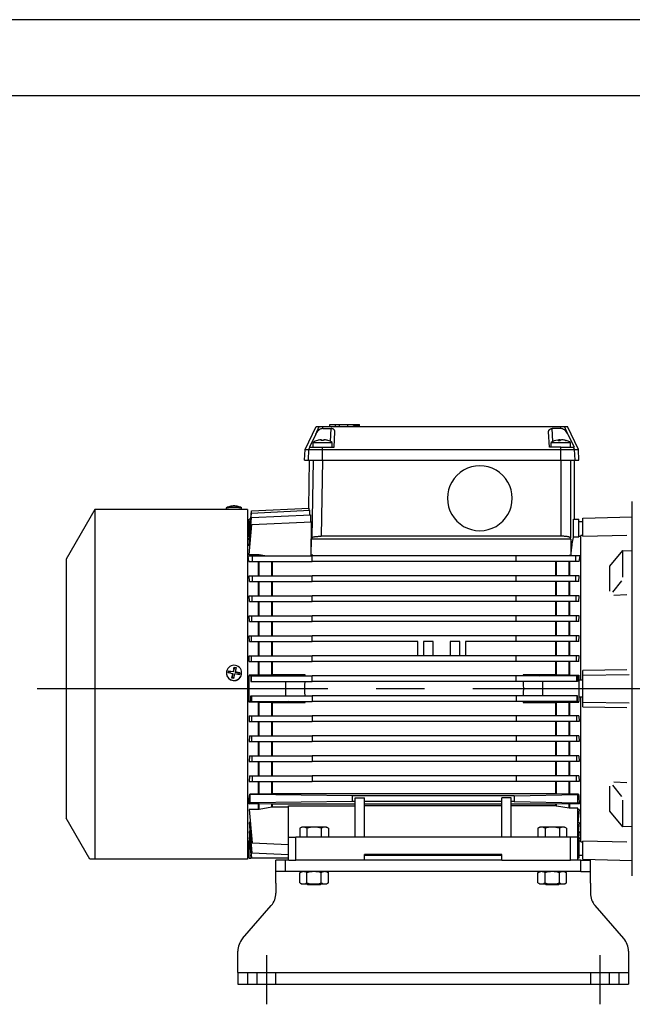
# Model space of a CAD drawing. Extents: x 0 to 210, y 0 to 297.
# Drawn here: x 43 to 84, y 232 to 297 of the extents above; entities that cross this region are included whole.
import ezdxf

# ---------------------------------------------------------------- set-up
doc = ezdxf.new("R2010")
doc.units = 0
doc.linetypes.add('CENTER2', pattern=[28.575, 19.05, -3.175, 3.175, -3.175])
doc.linetypes.add('HIDDEN2', pattern=[4.7625, 3.175, -1.5875])
doc.layers.add('1', color=3, linetype='CONTINUOUS')

msp = doc.modelspace()

# ---------------------------------------------------------------- linework, layer by layer
at = {"layer": '1', "color": 4, "linetype": 'CONTINUOUS'}
for p, q in [((210, 297), (0, 297)), ((64.3569, 270.3042), (64.3569, 270.4542)), ((64.9068, 270.3042), (64.9068, 270.4542)), ((58.5361, 264.0195), (58.5209, 264.0195)), ((80.315, 263.1123), (83.1998, 263.1812)), ((82.94, 260.4343), (82.94, 262.1752)), ((82.0941, 259.5101), (82.0941, 261.1601)), ((82.8576, 260.1996), (82.2594, 259.4521)), ((82.3583, 259.258), (83.1998, 259.2972)), ((83.1998, 254.363), (80.315, 254.3033)), ((80.315, 253.9917), (83.3642, 254.0542)), ((80.315, 252.2417), (83.3642, 252.1792)), ((80.315, 251.9301), (83.1998, 251.8704)), ((82.2594, 246.7813), (82.8576, 246.0339)), ((83.1998, 246.9362), (82.3583, 246.9755)), ((82.0941, 245.0733), (82.0941, 246.7233)), ((82.94, 244.0582), (82.94, 245.7991)), ((61.5025, 241.8667), (61.5025, 243.3667)), ((79.5025, 241.8667), (79.5025, 243.3667)), ((83.1998, 243.0523), (80.315, 243.1211)), ((60.815, 241.1167), (60.815, 241.8667)), ((80.19, 241.1167), (80.19, 241.8667)), ((58.315, 234.4917), (58.315, 233.7417)), ((82.69, 234.4917), (82.69, 233.7417))]:
    msp.add_line(p, q, dxfattribs=at)
at = {"layer": '1', "color": 6, "linetype": 'CONTINUOUS'}
msp.add_line((205, 292), (24, 292), dxfattribs=at)
at = {"layer": '1', "color": 9, "linetype": 'CONTINUOUS'}
for p, q in [((62.1011, 268.8042), (62.8231, 270.3042)), ((62.8231, 270.3042), (63.0154, 270.3042)), ((63.0154, 270.3042), (63.2651, 270.3042)), ((63.264, 270.1784), (63.817, 270.1784)), ((63.2651, 270.3042), (78.8649, 270.3042)), ((63.7265, 270.3042), (63.7265, 270.4542)), ((63.7265, 270.4542), (64.1033, 270.4542)), ((64.1033, 270.3042), (64.1033, 270.4542)), ((64.1033, 270.4542), (64.3569, 270.4542)), ((64.3569, 270.4542), (64.9068, 270.4542)), ((64.9068, 270.4542), (65.659, 270.4542)), ((65.2841, 270.3667), (65.6591, 270.3667)), ((65.2841, 270.3042), (65.2841, 270.3667)), ((65.659, 270.4542), (65.6673, 270.4542)), ((65.659, 270.3667), (65.659, 270.4542)), ((65.6591, 270.3042), (65.6591, 270.3667)), ((65.6673, 270.3042), (65.6673, 270.4542)), ((78.866, 270.1784), (78.3131, 270.1784)), ((78.8649, 270.3042), (79.1147, 270.3042)), ((79.1147, 270.3042), (79.307, 270.3042)), ((80.0289, 268.8042), (79.307, 270.3042)), ((62.7955, 269.8071), (62.3877, 268.9555)), ((62.9138, 269.3958), (62.9053, 269.3958)), ((63.5912, 269.3958), (63.5997, 269.3958)), ((64.0025, 268.9555), (64.0557, 269.9697)), ((78.1275, 268.9555), (78.0744, 269.9697)), ((79.3345, 269.8071), (79.7423, 268.9555)), ((62.065, 268.1167), (62.1011, 268.8042)), ((62.1011, 268.8042), (62.352, 268.8042)), ((62.352, 268.8042), (63.2525, 268.8042)), ((62.4189, 268.9555), (62.3877, 268.9555)), ((62.4189, 268.9555), (63.2538, 268.9555)), ((63.2525, 268.8042), (78.8775, 268.8042)), ((63.2538, 268.9555), (64.0025, 268.9555)), ((78.8763, 268.9555), (78.1275, 268.9555)), ((78.8763, 268.9555), (79.7111, 268.9555)), ((78.8775, 268.8042), (79.778, 268.8042)), ((79.7111, 268.9555), (79.7423, 268.9555)), ((79.778, 268.8042), (80.0289, 268.8042)), ((80.065, 268.1167), (80.0289, 268.8042)), ((62.065, 268.1167), (62.316, 268.1167)), ((62.316, 268.1167), (63.2525, 268.1167)), ((62.3775, 268.1167), (62.3224, 264.9621)), ((63.2525, 268.1167), (78.8775, 268.1167)), ((78.8775, 268.1167), (79.814, 268.1167)), ((79.7525, 268.1167), (79.7525, 264.2417)), ((79.814, 268.1167), (80.065, 268.1167)), ((48.3164, 264.8667), (46.44, 261.6167)), ((58.315, 264.8667), (48.3164, 264.8667)), ((58.315, 264.8667), (58.315, 241.9292)), ((58.5879, 264.7861), (62.362, 264.964)), ((83.565, 253.1167), (83.565, 265.3882)), ((58.5209, 264.0195), (58.5879, 264.7861)), ((79.7106, 263.0768), (79.7135, 264.2417)), ((79.7135, 264.2417), (80.065, 264.2417)), ((80.065, 263.0768), (80.065, 264.2417)), ((80.315, 264.3042), (83.565, 264.3893)), ((80.315, 264.27), (80.315, 264.3042)), ((80.315, 263.1123), (80.315, 264.27)), ((80.315, 264.0542), (80.065, 264.0542)), ((58.315, 263.1167), (58.44, 263.1167)), ((58.4536, 263.0768), (58.44, 263.0768)), ((62.539, 263.0117), (62.5156, 262.9294)), ((79.7106, 263.0768), (80.065, 263.0768)), ((80.19, 263.1083), (80.065, 263.1083)), ((80.315, 263.1719), (80.19, 263.1687)), ((80.19, 253.6792), (80.19, 263.1687)), ((46.44, 261.6167), (46.44, 244.6167)), ((82.0941, 261.1601), (82.94, 262.1752)), ((82.94, 262.1752), (83.565, 262.1615)), ((80.315, 253.9917), (80.315, 254.3033)), ((80.315, 252.2417), (80.315, 253.9917)), ((80.315, 253.6792), (80.065, 253.6792)), ((80.315, 252.5542), (80.065, 252.5542)), ((80.19, 243.0648), (80.19, 252.5542)), ((83.565, 240.8452), (83.565, 253.1167)), ((80.315, 251.9301), (80.315, 252.2417)), ((82.94, 244.0582), (82.0941, 245.0733)), ((47.9916, 241.9292), (46.44, 244.6167)), ((83.565, 244.0719), (82.94, 244.0582)), ((58.44, 243.1167), (58.315, 243.1167)), ((58.44, 241.9917), (58.44, 243.1567)), ((58.4536, 243.1567), (58.44, 243.1567)), ((61.0025, 243.3667), (61.5025, 243.3667)), ((61.0025, 241.8667), (61.0025, 243.3667)), ((79.5025, 243.3667), (61.5025, 243.3667)), ((80.0025, 243.3667), (79.5025, 243.3667)), ((80.0025, 241.8667), (80.0025, 243.3667)), ((80.065, 243.1567), (80.0514, 243.1567)), ((80.065, 243.1567), (80.065, 241.9917)), ((80.065, 243.1252), (80.19, 243.1252)), ((80.19, 243.0648), (80.315, 243.0616)), ((80.315, 241.9635), (80.315, 243.1211)), ((66.0025, 241.8667), (66.0025, 242.2417)), ((75.0025, 242.2417), (66.0025, 242.2417)), ((75.0025, 241.8667), (75.0025, 242.2417)), ((48.3164, 241.9292), (47.9916, 241.9292)), ((58.315, 241.9292), (48.3164, 241.9292)), ((58.44, 241.9917), (58.5403, 241.9917)), ((58.5556, 241.9917), (58.5403, 241.9917)), ((58.5869, 241.9917), (58.5556, 241.9917)), ((61.0025, 241.9917), (58.5869, 241.9917)), ((60.815, 241.8667), (60.19, 241.8667)), ((60.19, 241.1167), (60.19, 241.8667)), ((61.039, 241.8667), (60.815, 241.8667)), ((61.039, 241.8667), (61.5025, 241.8667)), ((66.0025, 241.8667), (61.5025, 241.8667)), ((75.0025, 242.1662), (66.0025, 242.1662)), ((75.0025, 241.8667), (66.0025, 241.8667)), ((75.0025, 241.8667), (79.5025, 241.8667)), ((79.966, 241.8667), (79.5025, 241.8667)), ((80.19, 241.8667), (79.966, 241.8667)), ((80.065, 241.9917), (80.0025, 241.9917)), ((80.315, 242.1792), (80.065, 242.1792)), ((80.19, 241.8667), (80.815, 241.8667)), ((80.315, 241.9292), (80.315, 241.9635)), ((80.315, 241.9292), (83.565, 241.8441)), ((80.815, 241.1167), (80.815, 241.8667)), ((60.19, 240.3667), (60.19, 241.1167)), ((60.815, 241.1167), (60.19, 241.1167)), ((80.19, 241.1167), (60.815, 241.1167)), ((80.19, 241.1167), (80.815, 241.1167)), ((80.815, 240.3667), (80.815, 241.1167)), ((60.19, 240.3667), (60.19, 239.7092)), ((80.815, 240.3667), (80.815, 239.7092)), ((57.9968, 236.7195), (59.8833, 238.889)), ((83.0083, 236.7195), (81.1218, 238.889)), ((57.69, 235.2417), (57.69, 235.8993)), ((83.315, 235.8993), (83.315, 235.2417)), ((57.69, 234.4917), (57.69, 235.2417)), ((83.315, 235.2417), (83.315, 234.4917)), ((57.69, 234.4917), (57.69, 233.7417)), ((57.69, 234.4917), (58.315, 234.4917)), ((58.315, 234.4917), (82.69, 234.4917)), ((82.69, 234.4917), (83.315, 234.4917)), ((83.315, 234.4917), (83.315, 233.7417)), ((57.69, 233.7417), (58.315, 233.7417)), ((58.315, 233.7417), (82.69, 233.7417)), ((82.69, 233.7417), (83.315, 233.7417))]:
    msp.add_line(p, q, dxfattribs=at)
at = {"layer": '1', "color": 3, "linetype": 'CONTINUOUS'}
for p, q in [((62.7955, 269.8071), (63.0154, 270.3042)), ((63.264, 270.1784), (63.2651, 270.3042)), ((63.7723, 269.3272), (63.817, 270.1784)), ((78.3577, 269.327), (78.3131, 270.1784)), ((78.866, 270.1784), (78.8649, 270.3042)), ((79.3345, 269.8071), (79.1147, 270.3042)), ((62.316, 268.1167), (62.352, 268.8042)), ((62.352, 268.8042), (62.4189, 268.9555)), ((63.2525, 268.8042), (63.2538, 268.9555)), ((63.2525, 268.1167), (63.2525, 268.8042)), ((78.8775, 268.8042), (78.8763, 268.9555)), ((78.8775, 268.1167), (78.8775, 268.8042)), ((79.778, 268.8042), (79.7111, 268.9555)), ((79.814, 268.1167), (79.778, 268.8042)), ((62.6282, 268.1167), (62.539, 263.0117)), ((63.2526, 268.1167), (63.1652, 263.1167)), ((78.8775, 268.1167), (78.8775, 263.1167)), ((79.5018, 268.1167), (79.5018, 263.0117)), ((48.3164, 264.8667), (48.3164, 241.9292)), ((58.5904, 264.64), (62.4211, 264.8206)), ((62.3595, 264.8177), (62.362, 264.964)), ((62.4159, 264.5224), (62.4211, 264.8206)), ((58.4341, 262.4958), (58.5957, 264.3423)), ((58.4366, 262.8815), (58.5904, 264.64)), ((58.5403, 264.2417), (58.44, 264.2417)), ((58.44, 263.0768), (58.44, 264.2417)), ((58.5957, 264.3423), (62.4775, 264.5253)), ((62.4695, 264.0627), (62.4775, 264.5253)), ((58.4313, 261.8996), (58.6046, 263.8805)), ((58.6046, 263.8805), (62.5311, 264.0656)), ((62.4927, 261.8667), (62.5311, 264.0656)), ((58.4679, 262.8815), (58.4366, 262.8815)), ((62.4971, 261.8667), (62.5156, 262.9294)), ((79.5237, 262.9294), (62.5156, 262.9294)), ((78.8775, 263.1167), (63.1652, 263.1167)), ((79.5237, 262.9294), (79.5018, 263.0117)), ((79.5237, 262.9294), (79.5237, 261.8479)), ((58.4835, 262.4958), (58.4341, 262.4958)), ((58.419, 261.4605), (58.3653, 261.8355)), ((58.3653, 261.8355), (58.6433, 261.8355)), ((59.0472, 261.8996), (58.4313, 261.8996)), ((58.6433, 261.8355), (62.565, 261.8355)), ((58.6433, 261.4605), (58.6433, 261.8355)), ((59.0826, 261.8968), (59.0472, 261.8996)), ((59.0472, 261.8355), (59.0472, 261.8996)), ((59.4592, 261.8355), (59.0826, 261.8968)), ((59.0826, 261.8355), (59.0826, 261.8968)), ((62.6063, 261.8667), (62.4971, 261.8667)), ((62.565, 261.4605), (62.565, 261.8355)), ((75.94, 261.8355), (62.565, 261.8355)), ((62.6019, 261.8667), (62.6019, 261.8355)), ((62.6063, 261.8667), (62.6063, 261.8355)), ((79.8617, 261.8355), (75.94, 261.8355)), ((75.94, 261.4605), (75.94, 261.8355)), ((79.4224, 261.8451), (79.3638, 261.8355)), ((79.4578, 261.8479), (79.4224, 261.8451)), ((79.4224, 261.8355), (79.4224, 261.8451)), ((79.4578, 261.8355), (79.4578, 261.8479)), ((79.5237, 261.8479), (79.4578, 261.8479)), ((79.8617, 261.4605), (79.8617, 261.8355)), ((80.1398, 261.8355), (79.8617, 261.8355)), ((80.086, 261.4605), (80.1398, 261.8355)), ((58.419, 261.4605), (58.6433, 261.4605)), ((58.6433, 261.4605), (62.565, 261.4605)), ((59.0472, 260.523), (59.0472, 261.4605)), ((59.0826, 260.523), (59.0826, 261.4605)), ((59.9224, 260.523), (59.9224, 261.4605)), ((59.9578, 260.523), (59.9578, 261.4605)), ((75.94, 261.4605), (62.565, 261.4605)), ((79.8617, 261.4605), (75.94, 261.4605)), ((78.5472, 260.523), (78.5472, 261.4605)), ((78.5826, 260.523), (78.5826, 261.4605)), ((79.4224, 260.523), (79.4224, 261.4605)), ((79.4578, 260.523), (79.4578, 261.4605)), ((80.086, 261.4605), (79.8617, 261.4605)), ((58.4567, 260.148), (58.4224, 260.523)), ((58.4224, 260.523), (58.6433, 260.523)), ((58.6433, 260.523), (62.565, 260.523)), ((58.6433, 260.148), (58.6433, 260.523)), ((62.565, 260.148), (62.565, 260.523)), ((75.94, 260.523), (62.565, 260.523)), ((79.8617, 260.523), (75.94, 260.523)), ((75.94, 260.148), (75.94, 260.523)), ((79.8617, 260.148), (79.8617, 260.523)), ((80.0826, 260.523), (79.8617, 260.523)), ((80.0484, 260.148), (80.0826, 260.523)), ((58.4567, 260.148), (58.6433, 260.148)), ((58.6433, 260.148), (62.565, 260.148)), ((59.0472, 259.2105), (59.0472, 260.148)), ((59.0826, 259.2105), (59.0826, 260.148)), ((59.9224, 259.2105), (59.9224, 260.148)), ((59.9578, 259.2105), (59.9578, 260.148)), ((75.94, 260.148), (62.565, 260.148)), ((79.8617, 260.148), (75.94, 260.148)), ((78.5472, 259.2105), (78.5472, 260.148)), ((78.5826, 259.2105), (78.5826, 260.148)), ((79.4224, 259.2105), (79.4224, 260.148)), ((79.4578, 259.2105), (79.4578, 260.148)), ((80.0484, 260.148), (79.8617, 260.148)), ((58.4517, 258.8355), (58.4277, 259.2105)), ((58.4277, 259.2105), (58.6191, 259.2105)), ((58.6191, 259.2105), (62.565, 259.2105)), ((58.6191, 258.8355), (58.6191, 259.2105)), ((62.565, 258.8355), (62.565, 259.2105)), ((75.94, 259.2105), (62.565, 259.2105)), ((79.886, 259.2105), (75.94, 259.2105)), ((75.94, 258.8355), (75.94, 259.2105)), ((79.886, 258.8355), (79.886, 259.2105)), ((80.0773, 259.2105), (79.886, 259.2105)), ((80.0533, 258.8355), (80.0773, 259.2105)), ((58.4517, 258.8355), (58.6191, 258.8355)), ((58.6191, 258.8355), (62.565, 258.8355)), ((59.0472, 257.898), (59.0472, 258.8355)), ((59.0826, 257.898), (59.0826, 258.8355)), ((59.9224, 257.898), (59.9224, 258.8355)), ((59.9578, 257.898), (59.9578, 258.8355)), ((75.94, 258.8355), (62.565, 258.8355)), ((79.886, 258.8355), (75.94, 258.8355)), ((78.5472, 257.898), (78.5472, 258.8355)), ((78.5826, 257.898), (78.5826, 258.8355)), ((79.4224, 257.898), (79.4224, 258.8355)), ((79.4578, 257.898), (79.4578, 258.8355)), ((80.0533, 258.8355), (79.886, 258.8355)), ((58.4483, 257.523), (58.4313, 257.898)), ((58.4313, 257.898), (58.6046, 257.898)), ((58.6046, 257.523), (58.6046, 257.898)), ((58.6046, 257.898), (62.565, 257.898)), ((62.565, 257.523), (62.565, 257.898)), ((75.94, 257.898), (62.565, 257.898)), ((79.9004, 257.898), (75.94, 257.898)), ((75.94, 257.523), (75.94, 257.898)), ((80.0737, 257.898), (79.9004, 257.898)), ((79.9004, 257.523), (79.9004, 257.898)), ((80.0567, 257.523), (80.0737, 257.898)), ((58.4483, 257.523), (58.6046, 257.523)), ((58.6046, 257.523), (62.565, 257.523)), ((59.0472, 256.5855), (59.0472, 257.523)), ((59.0826, 256.5855), (59.0826, 257.523)), ((59.9224, 256.5855), (59.9224, 257.523)), ((59.9578, 256.5855), (59.9578, 257.523)), ((75.94, 257.523), (62.565, 257.523)), ((79.9004, 257.523), (75.94, 257.523)), ((78.5472, 256.5855), (78.5472, 257.523)), ((78.5826, 256.5855), (78.5826, 257.523)), ((79.4224, 256.5855), (79.4224, 257.523)), ((79.4578, 256.5855), (79.4578, 257.523)), ((80.0567, 257.523), (79.9004, 257.523)), ((58.4455, 256.2105), (58.4341, 256.5855)), ((58.4341, 256.5855), (58.5957, 256.5855)), ((58.5957, 256.2105), (58.5957, 256.5855)), ((58.5957, 256.5855), (62.565, 256.5855)), ((62.565, 256.2105), (62.565, 256.5855)), ((75.94, 256.5855), (62.565, 256.5855)), ((79.9094, 256.5855), (75.94, 256.5855)), ((75.94, 256.2105), (75.94, 256.5855)), ((80.0709, 256.5855), (79.9094, 256.5855)), ((79.9094, 256.2105), (79.9094, 256.5855)), ((80.0595, 256.2105), (80.0709, 256.5855)), ((58.4455, 256.2105), (58.5957, 256.2105)), ((58.5957, 256.2105), (62.565, 256.2105)), ((59.0472, 255.273), (59.0472, 256.2105)), ((59.0826, 255.273), (59.0826, 256.2105)), ((59.9224, 255.273), (59.9224, 256.2105)), ((59.9578, 255.273), (59.9578, 256.2105)), ((69.5025, 256.2105), (62.565, 256.2105)), ((69.5025, 255.273), (69.5025, 256.2105)), ((69.8775, 256.2105), (69.8775, 255.273)), ((70.5025, 256.2105), (69.8775, 256.2105)), ((70.5025, 255.273), (70.5025, 256.2105)), ((71.6275, 256.2105), (71.6275, 255.273)), ((72.2525, 256.2105), (71.6275, 256.2105)), ((72.2525, 255.273), (72.2525, 256.2105)), ((72.6275, 256.2105), (72.6275, 255.273)), ((75.94, 256.2105), (72.6275, 256.2105)), ((79.9094, 256.2105), (75.94, 256.2105)), ((78.5472, 255.273), (78.5472, 256.2105)), ((78.5826, 255.273), (78.5826, 256.2105)), ((79.4224, 255.273), (79.4224, 256.2105)), ((79.4578, 255.273), (79.4578, 256.2105)), ((80.0595, 256.2105), (79.9094, 256.2105)), ((58.4431, 254.898), (58.4366, 255.273)), ((58.4366, 255.273), (58.5904, 255.273)), ((58.5904, 254.898), (58.5904, 255.273)), ((58.5904, 255.273), (62.565, 255.273)), ((62.565, 254.898), (62.565, 255.273)), ((75.94, 255.273), (62.565, 255.273)), ((79.9146, 255.273), (75.94, 255.273)), ((75.94, 254.898), (75.94, 255.273)), ((80.0685, 255.273), (79.9146, 255.273)), ((79.9146, 254.898), (79.9146, 255.273)), ((80.0619, 254.898), (80.0685, 255.273)), ((58.4431, 254.898), (58.5904, 254.898)), ((58.5904, 254.898), (62.565, 254.898)), ((59.0472, 254.0099), (59.0472, 254.898)), ((59.0826, 254.01), (59.0826, 254.898)), ((59.9224, 254.0164), (59.9224, 254.898)), ((59.9578, 254.0165), (59.9578, 254.898)), ((75.94, 254.898), (62.565, 254.898)), ((79.9146, 254.898), (75.94, 254.898)), ((78.5472, 254.0165), (78.5472, 254.898)), ((78.5826, 254.0164), (78.5826, 254.898)), ((79.4224, 254.01), (79.4224, 254.898)), ((79.4578, 254.0099), (79.4578, 254.898)), ((80.0619, 254.898), (79.9146, 254.898)), ((59.0472, 254.0099), (58.44, 254.0099)), ((58.44, 254.0099), (58.44, 253.9488)), ((58.5403, 253.9488), (58.44, 253.9488)), ((58.44, 252.2846), (58.44, 253.9488)), ((58.5403, 253.9488), (58.5209, 253.9605)), ((58.5209, 253.9605), (58.5879, 253.9605)), ((58.5403, 253.9488), (58.5403, 253.5855)), ((58.5879, 253.5855), (58.5879, 253.9605)), ((58.5879, 253.9605), (62.565, 253.9605)), ((59.0826, 254.01), (59.0472, 254.0099)), ((59.9224, 254.0164), (59.0826, 254.01)), ((59.9578, 254.0165), (59.9224, 254.0164)), ((62.1061, 254.0165), (59.9578, 254.0165)), ((62.1061, 254.0165), (61.0372, 253.9605)), ((62.1011, 253.9605), (62.1061, 254.0165)), ((62.565, 253.5855), (62.565, 253.9605)), ((75.94, 253.9605), (62.565, 253.9605)), ((79.9171, 253.9605), (75.94, 253.9605)), ((75.94, 253.5855), (75.94, 253.9605)), ((76.3989, 254.0165), (76.4039, 253.9605)), ((78.5472, 254.0165), (76.3989, 254.0165)), ((76.3989, 254.0165), (77.4678, 253.9605)), ((78.5826, 254.0164), (78.5472, 254.0165)), ((79.4224, 254.01), (78.5826, 254.0164)), ((79.4578, 254.0099), (79.4224, 254.01)), ((79.4578, 254.0099), (80.065, 254.0099)), ((79.9841, 253.9605), (79.9171, 253.9605)), ((79.9171, 253.5855), (79.9171, 253.9605)), ((79.9647, 253.9488), (79.9841, 253.9605)), ((79.9647, 253.9488), (80.065, 253.9488)), ((79.9647, 253.9488), (79.9647, 253.5855)), ((80.065, 254.0099), (80.065, 253.9488)), ((80.065, 253.9488), (80.065, 252.2846)), ((58.5403, 253.5855), (58.5879, 253.5855)), ((58.5879, 253.5855), (62.565, 253.5855)), ((60.815, 253.5855), (60.815, 252.648)), ((75.94, 253.5855), (62.565, 253.5855)), ((79.9171, 253.5855), (75.94, 253.5855)), ((77.69, 252.648), (77.69, 253.5855)), ((79.9647, 253.5855), (79.9171, 253.5855)), ((58.5403, 252.2846), (58.5403, 252.648)), ((58.5403, 252.648), (58.5879, 252.648)), ((58.5879, 252.648), (58.5879, 252.273)), ((58.5879, 252.648), (62.565, 252.648)), ((62.565, 252.648), (62.565, 252.273)), ((75.94, 252.648), (62.565, 252.648)), ((79.9171, 252.648), (75.94, 252.648)), ((75.94, 252.648), (75.94, 252.273)), ((79.9171, 252.648), (79.9171, 252.273)), ((79.9647, 252.648), (79.9171, 252.648)), ((79.9647, 252.2846), (79.9647, 252.648)), ((58.5403, 252.2846), (58.44, 252.2846)), ((58.44, 252.2236), (58.44, 252.2846)), ((59.0472, 252.2236), (58.44, 252.2236)), ((58.5403, 252.2846), (58.5209, 252.273)), ((58.5209, 252.273), (58.5879, 252.273)), ((58.5879, 252.273), (62.565, 252.273)), ((59.0472, 251.3355), (59.0472, 252.2236)), ((59.0472, 252.2236), (59.0826, 252.2234)), ((59.0826, 251.3355), (59.0826, 252.2234)), ((59.0826, 252.2234), (59.9224, 252.2171)), ((59.9224, 251.3355), (59.9224, 252.2171)), ((59.9224, 252.2171), (59.9578, 252.217)), ((59.9578, 251.3355), (59.9578, 252.217)), ((59.9578, 252.217), (62.1061, 252.217)), ((62.1061, 252.217), (61.0372, 252.273)), ((62.1061, 252.217), (62.1011, 252.273)), ((75.94, 252.273), (62.565, 252.273)), ((79.9171, 252.273), (75.94, 252.273)), ((76.4039, 252.273), (76.3989, 252.217)), ((76.3989, 252.217), (77.4678, 252.273)), ((76.3989, 252.217), (78.5472, 252.217)), ((78.5472, 252.217), (78.5826, 252.2171)), ((78.5472, 251.3355), (78.5472, 252.217)), ((78.5826, 252.2171), (79.4224, 252.2234)), ((78.5826, 251.3355), (78.5826, 252.2171)), ((79.4224, 252.2234), (79.4578, 252.2236)), ((79.4224, 251.3355), (79.4224, 252.2234)), ((79.4578, 251.3355), (79.4578, 252.2236)), ((79.4578, 252.2236), (80.065, 252.2236)), ((79.9841, 252.273), (79.9171, 252.273)), ((79.9647, 252.2846), (80.065, 252.2846)), ((79.9647, 252.2846), (79.9841, 252.273)), ((80.065, 252.2236), (80.065, 252.2846)), ((58.4431, 251.3355), (58.4366, 250.9605)), ((58.4431, 251.3355), (58.5904, 251.3355)), ((58.5904, 251.3355), (58.5904, 250.9605)), ((58.5904, 251.3355), (62.565, 251.3355)), ((62.565, 251.3355), (62.565, 250.9605)), ((75.94, 251.3355), (62.565, 251.3355)), ((79.9146, 251.3355), (75.94, 251.3355)), ((75.94, 251.3355), (75.94, 250.9605)), ((79.9146, 251.3355), (79.9146, 250.9605)), ((80.0619, 251.3355), (79.9146, 251.3355)), ((80.0619, 251.3355), (80.0685, 250.9605)), ((58.4366, 250.9605), (58.5904, 250.9605)), ((58.5904, 250.9605), (62.565, 250.9605)), ((59.0472, 250.023), (59.0472, 250.9605)), ((59.0826, 250.023), (59.0826, 250.9605)), ((59.9224, 250.023), (59.9224, 250.9605)), ((59.9578, 250.023), (59.9578, 250.9605)), ((75.94, 250.9605), (62.565, 250.9605)), ((79.9146, 250.9605), (75.94, 250.9605)), ((78.5472, 250.023), (78.5472, 250.9605)), ((78.5826, 250.023), (78.5826, 250.9605)), ((79.4224, 250.023), (79.4224, 250.9605)), ((79.4578, 250.023), (79.4578, 250.9605)), ((80.0685, 250.9605), (79.9146, 250.9605)), ((58.4455, 250.023), (58.4341, 249.648)), ((58.4455, 250.023), (58.5957, 250.023)), ((58.5957, 250.023), (58.5957, 249.648)), ((58.5957, 250.023), (62.565, 250.023)), ((62.565, 250.023), (62.565, 249.648)), ((75.94, 250.023), (62.565, 250.023)), ((79.9094, 250.023), (75.94, 250.023)), ((75.94, 250.023), (75.94, 249.648)), ((79.9094, 250.023), (79.9094, 249.648)), ((80.0595, 250.023), (79.9094, 250.023)), ((80.0595, 250.023), (80.0709, 249.648)), ((58.4341, 249.648), (58.5957, 249.648)), ((58.5957, 249.648), (62.565, 249.648)), ((59.0472, 248.7105), (59.0472, 249.648)), ((59.0826, 248.7105), (59.0826, 249.648)), ((59.9224, 248.7105), (59.9224, 249.648)), ((59.9578, 248.7105), (59.9578, 249.648)), ((75.94, 249.648), (62.565, 249.648)), ((79.9094, 249.648), (75.94, 249.648)), ((78.5472, 248.7105), (78.5472, 249.648)), ((78.5826, 248.7105), (78.5826, 249.648)), ((79.4224, 248.7105), (79.4224, 249.648)), ((79.4578, 248.7105), (79.4578, 249.648)), ((80.0709, 249.648), (79.9094, 249.648)), ((58.4483, 248.7105), (58.4313, 248.3355)), ((58.4483, 248.7105), (58.6046, 248.7105)), ((58.6046, 248.7105), (58.6046, 248.3355)), ((58.6046, 248.7105), (62.565, 248.7105)), ((62.565, 248.7105), (62.565, 248.3355)), ((75.94, 248.7105), (62.565, 248.7105)), ((79.9004, 248.7105), (75.94, 248.7105)), ((75.94, 248.7105), (75.94, 248.3355)), ((79.9004, 248.7105), (79.9004, 248.3355)), ((80.0567, 248.7105), (79.9004, 248.7105)), ((80.0567, 248.7105), (80.0737, 248.3355)), ((58.4313, 248.3355), (58.6046, 248.3355)), ((58.6046, 248.3355), (62.565, 248.3355)), ((59.0472, 247.398), (59.0472, 248.3355)), ((59.0826, 247.398), (59.0826, 248.3355)), ((59.9224, 247.398), (59.9224, 248.3355)), ((59.9578, 247.398), (59.9578, 248.3355)), ((75.94, 248.3355), (62.565, 248.3355)), ((79.9004, 248.3355), (75.94, 248.3355)), ((78.5472, 247.398), (78.5472, 248.3355)), ((78.5826, 247.398), (78.5826, 248.3355)), ((79.4224, 247.398), (79.4224, 248.3355)), ((79.4578, 247.398), (79.4578, 248.3355)), ((80.0737, 248.3355), (79.9004, 248.3355)), ((58.4517, 247.398), (58.4277, 247.023)), ((58.4517, 247.398), (58.6191, 247.398)), ((58.6191, 247.398), (58.6191, 247.023)), ((58.6191, 247.398), (62.565, 247.398)), ((62.565, 247.398), (62.565, 247.023)), ((75.94, 247.398), (62.565, 247.398)), ((79.886, 247.398), (75.94, 247.398)), ((75.94, 247.398), (75.94, 247.023)), ((79.886, 247.398), (79.886, 247.023)), ((80.0533, 247.398), (79.886, 247.398)), ((80.0533, 247.398), (80.0773, 247.023)), ((58.4277, 247.023), (58.6191, 247.023)), ((58.6191, 247.023), (62.565, 247.023)), ((59.0472, 246.2011), (59.0472, 247.023)), ((59.0826, 246.2013), (59.0826, 247.023)), ((59.9224, 246.2096), (59.9224, 247.023)), ((59.9578, 246.2098), (59.9578, 247.023)), ((75.94, 247.023), (62.565, 247.023)), ((79.886, 247.023), (75.94, 247.023)), ((78.5472, 246.2098), (78.5472, 247.023)), ((78.5826, 246.2096), (78.5826, 247.023)), ((79.4224, 246.2013), (79.4224, 247.023)), ((79.4578, 246.2011), (79.4578, 247.023)), ((80.0773, 247.023), (79.886, 247.023)), ((59.0472, 246.2011), (58.4665, 246.2011)), ((58.4665, 246.2011), (58.5083, 246.176)), ((58.5083, 245.6199), (58.5083, 246.176)), ((65.19, 246.0855), (58.5083, 246.176)), ((59.0826, 246.2013), (59.0472, 246.2011)), ((59.9224, 246.2096), (59.0826, 246.2013)), ((59.9578, 246.2098), (59.9224, 246.2096)), ((78.5472, 246.2098), (59.9578, 246.2098)), ((75.815, 246.0855), (65.19, 246.0855)), ((65.19, 246.0855), (65.19, 245.7105)), ((75.815, 246.0855), (80.001, 246.1786)), ((75.815, 246.0855), (75.815, 245.7105)), ((78.5826, 246.2096), (78.5472, 246.2098)), ((79.4224, 246.2013), (78.5826, 246.2096)), ((79.4578, 246.2011), (79.4224, 246.2013)), ((80.0385, 246.2011), (79.4578, 246.2011)), ((80.0385, 246.2011), (80.001, 246.1786)), ((80.001, 245.6174), (80.001, 246.1786)), ((58.4075, 245.5595), (58.5083, 245.6199)), ((59.0472, 245.5595), (58.4075, 245.5595)), ((65.19, 245.7105), (58.5083, 245.6199)), ((59.0826, 245.5593), (59.0472, 245.5595)), ((59.0472, 245.1879), (59.0472, 245.5595)), ((59.9224, 245.549), (59.0826, 245.5593)), ((59.0826, 245.1911), (59.0826, 245.5593)), ((59.9224, 245.343), (59.9224, 245.549)), ((59.9578, 245.5488), (59.9224, 245.549)), ((59.9578, 245.3462), (59.9578, 245.5488)), ((65.3775, 245.5488), (59.9578, 245.5488)), ((65.3775, 245.7105), (65.19, 245.7105)), ((65.3775, 245.9474), (66.0025, 245.9474)), ((65.3775, 243.3667), (65.3775, 245.9474)), ((66.0025, 243.3667), (66.0025, 245.9474)), ((75.0025, 245.7105), (66.0025, 245.7105)), ((75.0025, 245.5488), (66.0025, 245.5488)), ((75.6275, 245.9474), (75.0025, 245.9474)), ((75.0025, 243.3667), (75.0025, 245.9474)), ((75.6275, 243.3667), (75.6275, 245.9474)), ((75.815, 245.7105), (75.6275, 245.7105)), ((78.5472, 245.5488), (75.6275, 245.5488)), ((75.815, 245.7105), (80.001, 245.6174)), ((78.5826, 245.549), (78.5472, 245.5488)), ((78.5472, 245.4222), (78.5472, 245.5488)), ((79.4224, 245.5593), (78.5826, 245.549)), ((78.5826, 245.4191), (78.5826, 245.549)), ((79.4578, 245.5595), (79.4224, 245.5593)), ((79.4224, 245.2719), (79.4224, 245.5593)), ((79.4578, 245.2688), (79.4578, 245.5595)), ((80.0975, 245.5595), (79.4578, 245.5595)), ((80.0975, 245.5595), (80.001, 245.6174)), ((59.0472, 245.1879), (58.4277, 245.1879)), ((58.4277, 245.1879), (58.6191, 243.0007)), ((59.0826, 245.1911), (59.0472, 245.1879)), ((59.9224, 245.343), (59.0826, 245.1911)), ((59.9578, 245.3462), (59.9224, 245.343)), ((61.0025, 245.3462), (59.9578, 245.3462)), ((61.0025, 245.4222), (65.3775, 245.4222)), ((61.0025, 243.3667), (61.0025, 245.4222)), ((75.0025, 245.4222), (66.0025, 245.4222)), ((78.5472, 245.4222), (75.6275, 245.4222)), ((78.5826, 245.4191), (78.5472, 245.4222)), ((79.4224, 245.2719), (78.5826, 245.4191)), ((79.4578, 245.2688), (79.4224, 245.2719)), ((80.0025, 245.2688), (79.4578, 245.2688)), ((80.0025, 243.3667), (80.0025, 245.2688)), ((80.0773, 245.1879), (80.0025, 245.1879)), ((80.0773, 245.1879), (80.0025, 244.3329)), ((58.5024, 244.3338), (58.4313, 244.3338)), ((58.4313, 244.3338), (58.6046, 242.3529)), ((80.0737, 244.3338), (80.0025, 244.3338)), ((80.0737, 244.3338), (80.0025, 243.5199)), ((58.4835, 243.7376), (58.4341, 243.7376)), ((58.4341, 243.7376), (58.5869, 241.9917)), ((80.0709, 243.7376), (80.0025, 242.956)), ((80.0709, 243.7376), (80.0216, 243.7376)), ((58.4679, 243.352), (58.4366, 243.352)), ((58.4366, 243.352), (58.5556, 241.9917)), ((58.6191, 243.0007), (61.0025, 242.8884)), ((80.0685, 243.352), (80.0025, 242.5981)), ((80.0685, 243.352), (80.0372, 243.352)), ((58.5361, 242.2139), (58.5209, 242.2139)), ((58.5209, 242.2139), (58.5403, 241.9917)), ((58.6046, 242.3529), (61.0025, 242.2399))]:
    msp.add_line(p, q, dxfattribs=at)
at = {"layer": '1', "color": 134, "linetype": 'CONTINUOUS'}
for p, q in [((63.1531, 269.4407), (63.1815, 269.4383)), ((63.1668, 269.3958), (63.1628, 269.4383)), ((63.2292, 269.3975), (63.1668, 269.3958)), ((63.1815, 269.4383), (63.1815, 269.3962)), ((63.2915, 269.3958), (63.2292, 269.3975)), ((63.3519, 269.4407), (63.3842, 269.4394)), ((78.6434, 269.4255), (78.7219, 269.4383)), ((78.7108, 269.3958), (78.8296, 269.3958)), ((78.7581, 269.4383), (78.7581, 269.3958)), ((78.7597, 269.4409), (78.7597, 269.4383)), ((78.7597, 269.4368), (78.7722, 269.4383)), ((78.7722, 269.4383), (78.7722, 269.3958)), ((78.8775, 269.4255), (78.8439, 269.4383)), ((78.8439, 269.4383), (78.8439, 269.4061)), ((78.9953, 269.4409), (78.9953, 269.4368)), ((79.0332, 269.4383), (79.0332, 269.4314)), ((79.1846, 269.3958), (79.2236, 269.3958)), ((62.6275, 269.268), (63.21, 269.268)), ((62.6275, 268.9555), (62.6275, 269.268)), ((63.21, 269.268), (63.8775, 269.268)), ((63.8775, 268.9555), (63.8775, 269.268)), ((78.2525, 269.268), (78.6824, 269.268)), ((78.2525, 268.9555), (78.2525, 269.268)), ((78.6824, 269.268), (79.5025, 269.268)), ((79.5025, 268.9555), (79.5025, 269.268)), ((56.94, 264.8667), (56.94, 264.9777)), ((57.1315, 265.0515), (57.1759, 265.0573)), ((57.2203, 265.0592), (57.1759, 265.0573)), ((57.4362, 265.1062), (57.4446, 265.1062)), ((57.94, 264.8667), (57.94, 264.9777)), ((57.4525, 254.5377), (57.391, 254.2383)), ((57.4327, 254.4206), (57.4525, 254.5188)), ((57.4525, 254.5377), (57.5751, 254.5132)), ((57.4525, 254.5188), (57.5713, 254.4951)), ((57.5751, 254.5132), (57.5136, 254.2138)), ((57.06, 254.1716), (57.0723, 254.2329)), ((57.06, 254.1716), (57.3664, 254.1162)), ((57.0636, 254.171), (57.0846, 254.2753)), ((57.0846, 254.2937), (57.0723, 254.2329)), ((57.0846, 254.2937), (57.391, 254.2383)), ((57.0846, 254.2753), (57.1834, 254.2555)), ((57.391, 254.2114), (57.1834, 254.2529)), ((57.305, 253.8052), (57.3664, 254.1162)), ((57.3086, 253.8045), (57.3248, 253.885)), ((57.3664, 254.0893), (57.3248, 253.8825)), ((57.3664, 254.1162), (57.3664, 254.0893)), ((57.4327, 254.4182), (57.391, 254.2114)), ((57.391, 254.2383), (57.391, 254.2114)), ((57.4275, 253.7807), (57.489, 254.0917)), ((57.7954, 254.0247), (57.489, 254.0917)), ((57.82, 254.1467), (57.5136, 254.2138)), ((57.5136, 254.2138), (57.5136, 254.1869)), ((57.7212, 254.1454), (57.5136, 254.1869)), ((57.7212, 254.1481), (57.7213, 254.1408)), ((57.7212, 254.1481), (57.8164, 254.1291)), ((57.82, 254.1467), (57.7954, 254.0247)), ((57.9302, 254.0428), (57.9327, 254.056)), ((57.4275, 253.7807), (57.305, 253.8052)), ((61.8775, 244.0292), (61.7518, 243.9567)), ((61.7518, 243.9567), (61.7518, 243.3667)), ((61.9864, 244.0292), (61.8775, 244.0292)), ((62.69, 244.0292), (61.9864, 244.0292)), ((62.2209, 243.9567), (62.2209, 243.3667)), ((63.3937, 244.0292), (62.69, 244.0292)), ((63.1591, 243.9567), (63.1591, 243.3667)), ((63.5025, 244.0292), (63.3937, 244.0292)), ((63.6282, 243.9567), (63.5025, 244.0292)), ((63.6282, 243.9567), (63.6282, 243.3667)), ((77.5025, 244.0292), (77.3768, 243.9567)), ((77.3768, 243.9567), (77.3768, 243.3667)), ((77.6114, 244.0292), (77.5025, 244.0292)), ((78.315, 244.0292), (77.6114, 244.0292)), ((77.8459, 243.9567), (77.8459, 243.3667)), ((79.0187, 244.0292), (78.315, 244.0292)), ((78.7841, 243.9567), (78.7841, 243.3667)), ((79.1275, 244.0292), (79.0187, 244.0292)), ((79.2532, 243.9567), (79.1275, 244.0292)), ((79.2532, 243.9567), (79.2532, 243.3667)), ((61.7518, 241.0442), (61.8775, 241.1167)), ((61.7518, 240.3768), (61.7518, 241.0442)), ((62.2209, 240.3768), (62.2209, 241.0442)), ((63.1591, 240.3768), (63.1591, 241.0442)), ((63.5025, 241.1167), (63.6282, 241.0442)), ((63.6282, 240.3768), (63.6282, 241.0442)), ((77.3768, 241.0442), (77.5025, 241.1167)), ((77.3768, 240.3768), (77.3768, 241.0442)), ((77.8459, 240.3768), (77.8459, 241.0442)), ((78.7841, 240.3768), (78.7841, 241.0442)), ((79.1275, 241.1167), (79.2532, 241.0442)), ((79.2532, 240.3768), (79.2532, 241.0442)), ((61.7518, 240.3768), (61.8775, 240.3042)), ((61.8775, 240.3042), (61.9864, 240.3042)), ((61.9864, 240.3042), (62.69, 240.3042)), ((62.2838, 240.2417), (62.2213, 240.3042)), ((62.69, 240.3042), (63.3937, 240.3042)), ((63.0963, 240.2417), (63.1588, 240.3042)), ((63.3937, 240.3042), (63.5025, 240.3042)), ((63.5025, 240.3042), (63.6282, 240.3768)), ((77.3768, 240.3768), (77.5025, 240.3042)), ((77.5025, 240.3042), (77.6114, 240.3042)), ((77.6114, 240.3042), (78.315, 240.3042)), ((77.9088, 240.2417), (77.8463, 240.3042)), ((78.315, 240.3042), (79.0187, 240.3042)), ((78.7213, 240.2417), (78.7838, 240.3042)), ((79.0187, 240.3042), (79.1275, 240.3042)), ((79.1275, 240.3042), (79.2532, 240.3768)), ((63.0418, 240.2417), (62.2838, 240.2417)), ((63.0963, 240.2417), (63.0418, 240.2417)), ((78.6668, 240.2417), (77.9088, 240.2417)), ((78.7213, 240.2417), (78.6668, 240.2417))]:
    msp.add_line(p, q, dxfattribs=at)
at = {"layer": '1', "color": 1, "linetype": 'CENTER2'}
for p, q in [((44.5346, 253.1167), (114.5823, 253.1167)), ((59.5653, 235.633), (59.5653, 232.4112)), ((81.4398, 235.6438), (81.4398, 232.4112))]:
    msp.add_line(p, q, dxfattribs=at)
at = {"layer": '1', "color": 4, "linetype": 'HIDDEN2'}
for p, q in [((58.94, 234.4917), (58.94, 233.7417)), ((60.19, 233.7417), (60.19, 234.4917)), ((80.815, 234.4917), (80.815, 233.7417)), ((82.065, 233.7417), (82.065, 234.4917))]:
    msp.add_line(p, q, dxfattribs=at)
at = {"layer": '1', "color": 134, "linetype": 'CONTINUOUS'}
for centre, radius, start, end in [((63.2536, 268.2789), 1.1706, 107.318925, 122.333138), ((63.2385, 268.3071), 1.1385, 96.480233, 107.015923), ((63.1364, 269.3266), 0.1148, 76.700837, 103.299159), ((63.1045, 269.3471), 0.1194, 24.074746, 49.864424), ((63.4005, 269.3471), 0.1194, 130.135576, 155.925254), ((63.3538, 269.278), 0.1632, 79.309458, 100.690539), ((63.2543, 268.2814), 1.1642, 73.176721, 83.597912), ((63.2666, 268.3071), 1.1385, 72.984077, 83.519767), ((63.2522, 268.2803), 1.169, 57.660902, 72.841125), ((78.8786, 268.2783), 1.1711, 101.587655, 122.318438), ((78.8251, 269.3163), 0.1393, 118.782222, 145.194111), ((78.74, 269.4086), 0.0348, 58.607809, 121.392186), ((78.808, 269.1959), 0.245, 81.585509, 98.414494), ((78.9816, 269.2037), 0.2449, 106.719621, 128.377035), ((78.947, 269.1959), 0.245, 81.585506, 98.414491), ((78.856, 268.3379), 1.1077, 72.744468, 83.422332), ((79.0151, 269.4086), 0.0348, 58.607814, 121.392191), ((78.9123, 268.4504), 0.9953, 71.774226, 83.025056), ((78.854, 268.2351), 1.2196, 57.876111, 72.336492), ((57.4401, 264.0436), 1.0626, 99.679199, 117.658089), ((57.3502, 264.567), 0.5315, 90.154432, 114.296306), ((57.4389, 264.5749), 0.5314, 89.843972, 114.299565), ((57.4415, 264.5669), 0.5393, 65.844687, 90.120269), ((57.5295, 264.5589), 0.5396, 65.849336, 89.659394), ((57.44, 264.0438), 1.0625, 62.340485, 80.207606), ((57.6625, 264.5577), 0.5013, 79.922335, 90.037446), ((57.4397, 254.1527), 0.4999, 348.897943, 168.494873), ((57.4401, 254.1418), 0.5, 180.108437, 348.576361), ((57.4404, 254.1562), 0.4999, 168.897943, 348.494873), ((57.4369, 254.1409), 0.2781, 155.669795, 177.171913), ((57.4398, 254.141), 0.2806, 245.805671, 270.673227), ((57.4401, 254.1385), 0.2822, 66.821747, 91.510091), ((57.4398, 254.1412), 0.2815, 340.10919, 359.915049), ((62.0028, 243.5609), 0.4686, 92.005822, 122.378426), ((61.9699, 243.5608), 0.4687, 57.623752, 87.992), ((62.7088, 242.3556), 1.6737, 90.641711, 106.946243), ((62.6712, 242.3554), 1.6739, 73.054935, 89.357111), ((63.4101, 243.5609), 0.4686, 92.006706, 122.377541), ((63.3773, 243.5609), 0.4686, 57.621638, 87.994115), ((77.6278, 243.5609), 0.4686, 92.005822, 122.378426), ((77.5949, 243.5608), 0.4687, 57.623752, 87.992), ((78.3338, 242.3556), 1.6737, 90.641711, 106.946243), ((78.2962, 242.3554), 1.6739, 73.054935, 89.357111), ((79.0351, 243.5609), 0.4686, 92.006706, 122.377541), ((79.0023, 243.5609), 0.4686, 57.621638, 87.994115), ((62.0027, 240.6485), 0.4685, 92.00232, 122.381928), ((61.97, 240.6484), 0.4686, 57.621905, 87.993847), ((62.7088, 239.4431), 1.6737, 90.641889, 106.946065), ((62.6713, 239.4435), 1.6733, 73.051858, 89.360188), ((63.41, 240.6485), 0.4685, 92.000723, 122.383524), ((63.3772, 240.6484), 0.4687, 57.622684, 87.993069), ((77.6277, 240.6485), 0.4685, 92.00232, 122.381928), ((77.595, 240.6484), 0.4686, 57.621905, 87.993847), ((78.3338, 239.4431), 1.6737, 90.641889, 106.946065), ((78.2963, 239.4435), 1.6733, 73.051858, 89.360188), ((79.035, 240.6485), 0.4685, 92.000723, 122.383524), ((79.0022, 240.6484), 0.4687, 57.622684, 87.993069), ((62.0027, 240.7725), 0.4685, 237.618072, 267.99768), ((61.97, 240.7726), 0.4686, 272.006153, 302.378095), ((62.7088, 241.9779), 1.6737, 253.053935, 269.358111), ((62.6713, 241.9774), 1.6733, 270.639812, 286.948142), ((63.41, 240.7724), 0.4685, 237.616476, 267.999277), ((63.3772, 240.7726), 0.4687, 272.006931, 302.377316), ((77.6277, 240.7725), 0.4685, 237.618072, 267.99768), ((77.595, 240.7726), 0.4686, 272.006153, 302.378095), ((78.3338, 241.9779), 1.6737, 253.053935, 269.358111), ((78.2963, 241.9774), 1.6733, 270.639812, 286.948142), ((79.035, 240.7724), 0.4685, 237.616476, 267.999277), ((79.0022, 240.7726), 0.4687, 272.006931, 302.377316)]:
    msp.add_arc(centre, radius, start, end, dxfattribs=at)
at = {"layer": '1', "color": 3, "linetype": 'CONTINUOUS'}
for centre, radius, start, end in [((73.565, 265.6095), 2.125, 359.921425, 180.078576), ((73.565, 265.6037), 2.125, 179.921425, 0.078576), ((71.94, 253.1167), 9.875, 177.279241, 182.720759), ((66.565, 253.1167), 9.875, 357.279241, 2.720759), ((20.7204, 249.348), 37.8771, 354.25972, 355.234262), ((117.7846, 249.348), 37.8771, 184.765738, 185.74028)]:
    msp.add_arc(centre, radius, start, end, dxfattribs=at)
at = {"layer": '1', "color": 9, "linetype": 'CONTINUOUS'}
for centre, start, end in [((58.94, 239.7092), 318.990913, 360), ((82.065, 239.7092), 180, 221.009087), ((58.94, 235.8993), 138.990913, 180), ((82.065, 235.8993), 0, 41.009087)]:
    msp.add_arc(centre, 1.25, start, end, dxfattribs=at)
at = {"layer": '1', "color": 134, "linetype": 'CONTINUOUS', "extrusion": (0, 0, -1)}
for start_param, end_param in [(0, 0.7893204), (0.7893204, 3.1415927)]:
    msp.add_ellipse((57.44, 264.9777), major_axis=(-0.5, 0), ratio=0.0871557, start_param=start_param, end_param=end_param, dxfattribs=at)
at = {"layer": '1', "color": 9, "linetype": 'CONTINUOUS'}
for points, knots in [([(63.264, 270.1784), (63.2471, 270.1784), (63.2066, 270.1756), (63.1238, 270.1558), (63.022, 270.102), (62.9129, 270.0009), (62.8414, 269.8972), (62.805, 269.8268), (62.7955, 269.8071)], [0, 0, 0, 0, 0.4068679, 0.9714705, 2.0350063, 3.1415672, 4.5190651, 5.0447077, 5.0447077, 5.0447077, 5.0447077]), ([(79.3345, 269.8071), (79.3266, 269.8235), (79.2919, 269.8913), (79.2247, 269.9915), (79.1176, 270.0948), (79.0172, 270.1517), (78.9297, 270.1748), (78.8858, 270.1784), (78.866, 270.1784)], [0, 0, 0, 0, 0.4389317, 1.8295687, 2.8816098, 3.9929817, 4.5678899, 5.044699, 5.044699, 5.044699, 5.044699])]:
    msp.add_open_spline(points, degree=3, knots=knots, dxfattribs=at)
for points, weights in [([(64.0557, 269.9697), (64.0666, 270.1784), (63.817, 270.1784)], [1, 0.708074467331, 1]), ([(78.0744, 269.9697), (78.0634, 270.1784), (78.3131, 270.1784)], [1, 0.708074467332, 1]), ([(79.7106, 263.0768), (79.611, 262.8865), (79.5237, 261.8479)], [1, 0.978052604822, 1])]:
    msp.add_rational_spline(points, weights, degree=2, dxfattribs=at)
at = {"layer": '1', "color": 3, "linetype": 'CONTINUOUS'}
for points, weights in [([(62.539, 263.0117), (62.5688, 263.1167), (63.1652, 263.1167)], [1, 0.723488397921, 1]), ([(79.5018, 263.0117), (79.4739, 263.1167), (78.8775, 263.1167)], [1, 0.723491099899, 1])]:
    msp.add_rational_spline(points, weights, degree=2, dxfattribs=at)

doc.saveas('drawing.dxf')
